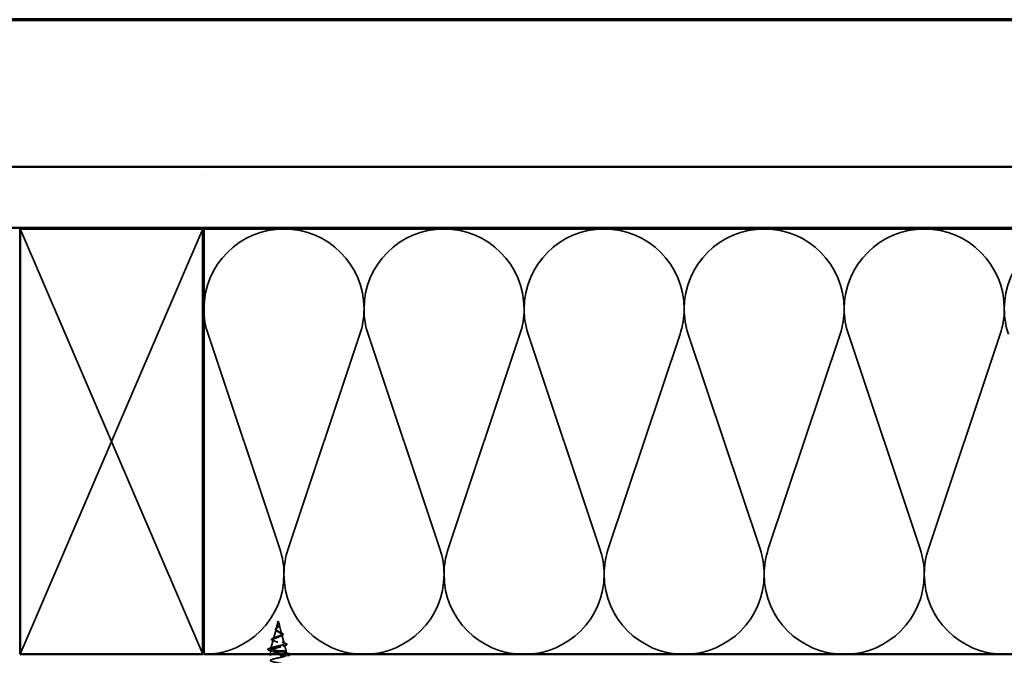
# Model space of a CAD drawing. Units: inches. Extents: x -1 to 69, y -208 to 21.
# Drawn here: x 6 to 14, y -52 to -47 of the extents above; entities that cross this region are included whole.
import ezdxf

# ---------------------------------------------------------------- set-up
doc = ezdxf.new("R2010")
doc.units = ezdxf.units.IN
doc.header["$LTSCALE"] = 2
doc.header["$MEASUREMENT"] = 0
doc.linetypes.add('DASHED', pattern=[0.2067, 0.1654, -0.0413])
doc.layers.get('0').update_dxf_attribs({"lineweight": 13})
for name, color, linetype, lineweight in [('Border (ANSI)', 7, 'Continuous', 70), ('Hatch (ANSI)', 7, 'Continuous', 18), ('Hidden (ANSI)', 7, 'DASHED', 35), ('Visible (ANSI)', 7, 'Continuous', 50)]:
    doc.layers.add(name, color=color, linetype=linetype, lineweight=lineweight)

# ---------------------------------------------------------------- blocks, each defined once
blk = doc.blocks.new('Borders ATAS A Border')
at = {"layer": 'Border (ANSI)'}
blk.add_line((16.7, 10.7), (0.3, 10.7), dxfattribs=at)

msp = doc.modelspace()

# ---------------------------------------------------------------- hatches: boundary and pattern name
at = {"layer": 'Hatch (ANSI)', "true_color": 0x804000}
h = msp.add_hatch(dxfattribs=at)
h.set_pattern_fill('AR-SAND', color=36, scale=2, angle=45, style=0, pattern_type=2)
h.set_pattern_definition([(82.5, (0.018, -68.4405), (-2.81403, 2.63585), [0, -3.04, 0, -3.4, 0, -3.25]), (52.5, (0.018, -68.4405), (-1.4883, 6.494), [0, -1.64, 0, -2.74, 0, -1.05]), (12.5, (-1.7216, -70.18), (4.39606, 4.41206), [0, -1, 0, -3.6, 0, -4.7]), (2.5, (-1.7216, -70.18), (3.0101, 5.4925), [0, -0.5, 0, -2.36, 0, -2.7])])
h.paths.add_polyline_path([(16.8625125, -48.7524807), (2.5954324, -48.7524807), (2.5954324, -65.9969777), (2.0954324, -65.9969777), (2.0954324, -48.2524807), (16.8625125, -48.2524807)])

# ---------------------------------------------------------------- linework, layer by layer
at = {"layer": 'Hidden (ANSI)', "color": 36, "linetype": 'Continuous', "true_color": 0x804000}
for p, q in [((6.1154324, -48.7624807), (6.8654324, -50.5124807)), ((6.8654324, -50.5124807), (7.6154324, -48.7624807)), ((6.8654324, -50.5124807), (6.1154324, -52.2624807)), ((7.6154324, -52.2624807), (6.8654324, -50.5124807))]:
    msp.add_line(p, q, dxfattribs=at)
at = {"layer": 'Hidden (ANSI)', "color": 150, "linetype": 'Continuous', "true_color": 0x0080ff}
for p, q in [((7.6593682, -49.6292775), (8.2496785, -51.3956839)), ((8.3175501, -51.3956839), (8.9078603, -49.6292775)), ((8.9757319, -49.6292775), (9.5660421, -51.3956839)), ((9.6339137, -51.3956839), (10.2242239, -49.6292775)), ((10.2920955, -49.6292775), (10.8824057, -51.3956839)), ((10.9502773, -51.3956839), (11.5405876, -49.6292775)), ((11.6084591, -49.6292775), (12.1987694, -51.3956839)), ((12.266641, -51.3956839), (12.8569512, -49.6292775)), ((12.9248228, -49.6292775), (13.515133, -51.3956839)), ((13.5830046, -51.3956839), (14.1733148, -49.6292775))]:
    msp.add_line(p, q, dxfattribs=at)
at = {"layer": 'Hidden (ANSI)', "ltscale": 0.074634}
msp.add_line((8.218782, -52.0573353), (8.1985041, -52.1331436), dxfattribs=at)
at = {"layer": 'Hidden (ANSI)', "ltscale": 0.062337}
msp.add_line((8.2369324, -51.9894807), (8.2199912, -52.0528148), dxfattribs=at)
at = {"layer": 'Hidden (ANSI)', "ltscale": 0.022741}
msp.add_line((8.2369324, -51.9894807), (8.2431301, -52.0126504), dxfattribs=at)
at = {"layer": 'Hidden (ANSI)', "ltscale": 0.077103}
msp.add_line((8.2436693, -52.0146661), (8.2646172, -52.0929792), dxfattribs=at)
at = {"layer": 'Hidden (ANSI)', "ltscale": 0.069707}
msp.add_line((8.195958, -52.1426622), (8.1770169, -52.2134725), dxfattribs=at)
at = {"layer": 'Hidden (ANSI)', "ltscale": 0.072171}
msp.add_line((8.2664949, -52.0999988), (8.2861044, -52.1733081), dxfattribs=at)
at = {"layer": 'Hidden (ANSI)', "ltscale": 0.046387}
msp.add_line((8.2893189, -52.1853257), (8.3019324, -52.2324807), dxfattribs=at)
at = {"layer": 'Hidden (ANSI)', "ltscale": 0.004328}
msp.add_line((8.1731339, -52.2279891), (8.1719324, -52.2324807), dxfattribs=at)
at = {"layer": 'Hidden (ANSI)', "ltscale": 0.194373}
msp.add_line((8.3019324, -52.2324807), (8.1719324, -52.2324807), dxfattribs=at)
at = {"layer": 'Hidden (ANSI)', "ltscale": 0.02847}
msp.add_line((8.1719324, -52.2624807), (8.1719324, -52.2324807), dxfattribs=at)
at = {"layer": 'Hidden (ANSI)', "ltscale": 0.028664}
for p, q in [((8.2369324, -52.2410123), (8.2369324, -52.2334807)), ((8.2369324, -52.2504807), (8.2369324, -52.2429491))]:
    msp.add_line(p, q, dxfattribs=at)
at = {"layer": 'Hidden (ANSI)', "ltscale": 0.002412}
msp.add_line((8.2369324, -52.2429491), (8.2369324, -52.2410123), dxfattribs=at)
at = {"layer": 'Hidden (ANSI)', "ltscale": 0.020614}
msp.add_line((8.3019324, -52.2542307), (8.3019324, -52.2324807), dxfattribs=at)
at = {"layer": 'Hidden (ANSI)', "color": 150, "linetype": 'Continuous', "true_color": 0x0080ff}
for centre, start, end in [((8.2836143, -49.4206626), 90, 180), ((8.2836143, -49.4206626), 0, 90), ((9.5999779, -49.4206626), 90, 180), ((9.5999779, -49.4206626), 0, 90), ((10.9163415, -49.4206626), 90, 180), ((10.9163415, -49.4206626), 0, 90), ((12.2327052, -49.4206626), 90, 180), ((12.2327052, -49.4206626), 0, 90), ((13.5490688, -49.4206626), 90, 180), ((13.5490688, -49.4206626), 0, 90), ((14.8654324, -49.4206626), 90, 180), ((8.2836143, -49.4206626), 180, 198.47896282), ((8.2836143, -49.4206626), 341.52103718, 0), ((9.5999779, -49.4206626), 180, 198.47896282), ((9.5999779, -49.4206626), 341.52103718, 0), ((10.9163415, -49.4206626), 180, 198.47896282), ((10.9163415, -49.4206626), 341.52103718, 0), ((12.2327052, -49.4206626), 180, 198.47896282), ((12.2327052, -49.4206626), 341.52103718, 0), ((13.5490688, -49.4206626), 180, 198.47896282), ((13.5490688, -49.4206626), 341.52103718, 0), ((14.8654324, -49.4206626), 180, 198.47896282), ((7.6254324, -51.6042989), 0, 18.47896282), ((8.9417961, -51.6042989), 161.52103718, 180), ((8.9417961, -51.6042989), 0, 18.47896282), ((10.2581597, -51.6042989), 161.52103718, 180), ((10.2581597, -51.6042989), 0, 18.47896282), ((11.5745233, -51.6042989), 161.52103718, 180), ((11.5745233, -51.6042989), 0, 18.47896282), ((12.890887, -51.6042989), 161.52103718, 180), ((12.890887, -51.6042989), 0, 18.47896282), ((14.2072506, -51.6042989), 161.52103718, 180), ((7.6254324, -51.6042989), 270, 0), ((8.9417961, -51.6042989), 180, 270), ((8.9417961, -51.6042989), 270, 0), ((10.2581597, -51.6042989), 180, 270), ((10.2581597, -51.6042989), 270, 0), ((11.5745233, -51.6042989), 180, 270), ((11.5745233, -51.6042989), 270, 0), ((12.890887, -51.6042989), 180, 270), ((12.890887, -51.6042989), 270, 0), ((14.2072506, -51.6042989), 180, 270)]:
    msp.add_arc(centre, 0.6581818, start, end, dxfattribs=at)
at = {"layer": 'Hidden (ANSI)', "ltscale": 0.060472}
msp.add_open_spline([(8.2243341, -52.070826), (8.221554, -52.0692249), (8.2191187, -52.0675544), (8.2154496, -52.0641408), (8.2141285, -52.0623393), (8.2129335, -52.0587457), (8.2129624, -52.0569369), (8.2141282, -52.0535829), (8.215155, -52.0519777), (8.2180162, -52.0486933), (8.2199208, -52.0469676), (8.2241298, -52.0435482), (8.2264634, -52.0418113), (8.2297094, -52.0393661), (8.2306096, -52.0386843), (8.2315009, -52.0379947)], degree=3, knots=[0, 0, 0, 0, 0.0287140603, 0.0287140603, 0.0566120943, 0.0566120943, 0.0823550326, 0.0823550326, 0.1055560436, 0.1055560436, 0.1295506992, 0.1295506992, 0.1522439082, 0.1522439082, 0.1608311107, 0.1608311107, 0.1608311107, 0.1608311107], dxfattribs=at)
at = {"layer": 'Hidden (ANSI)', "ltscale": 0.089656}
msp.add_open_spline([(8.2444264, -52.0189382), (8.2446375, -52.0217495), (8.2442062, -52.0243755), (8.2420212, -52.0296039), (8.2403473, -52.0320507), (8.2361921, -52.0369336), (8.2338106, -52.0392494), (8.2289577, -52.0438824), (8.2265904, -52.046101), (8.2224725, -52.0505491), (8.2208175, -52.0526939), (8.2186625, -52.0570013), (8.2182353, -52.0590889), (8.218801, -52.0632868), (8.2198309, -52.0653291), (8.2231316, -52.0692901), (8.2253078, -52.0711592), (8.2305968, -52.0749473), (8.233682, -52.0768167), (8.2369324, -52.078667)], degree=3, knots=[0, 0, 0, 0, 0.0254211828, 0.0254211828, 0.0506159745, 0.0506159745, 0.0759961063, 0.0759961063, 0.1018445164, 0.1018445164, 0.1283557328, 0.1283557328, 0.1556668769, 0.1556668769, 0.183877438, 0.183877438, 0.2109707075, 0.2109707075, 0.2393811722, 0.2393811722, 0.2393811722, 0.2393811722], dxfattribs=at)
at = {"layer": 'Hidden (ANSI)', "ltscale": 0.083957}
msp.add_open_spline([(8.2369324, -52.072897), (8.2337511, -52.0710742), (8.2307421, -52.0692329), (8.2256172, -52.0654725), (8.2235407, -52.0636073), (8.220648, -52.059791), (8.21983, -52.057897), (8.2195397, -52.0540126), (8.2200267, -52.0520837), (8.2221368, -52.0481157), (8.2236891, -52.0461436), (8.2274717, -52.0420711), (8.2296151, -52.0400451), (8.233975, -52.0358396), (8.236104, -52.0337449), (8.2398295, -52.0293671), (8.2413516, -52.0271836), (8.2429996, -52.0235261), (8.2434282, -52.0221677), (8.2439032, -52.0194221), (8.2439584, -52.0180638), (8.2438485, -52.0166668)], degree=3, knots=[0, 0, 0, 0, 0.0281854735, 0.0281854735, 0.055356157, 0.055356157, 0.0815557767, 0.0815557767, 0.1068401551, 0.1068401551, 0.1312819196, 0.1312819196, 0.1549775958, 0.1549775958, 0.1780585102, 0.1780585102, 0.2007077282, 0.2007077282, 0.2138949314, 0.2138949314, 0.2266020353, 0.2266020353, 0.2266020353, 0.2266020353], dxfattribs=at)
at = {"layer": 'Hidden (ANSI)', "ltscale": 0.004115}
msp.add_open_spline([(8.2315009, -52.0379947), (8.2323033, -52.0373741), (8.2330367, -52.0367417), (8.2336847, -52.036101)], degree=3, dxfattribs=at)
at = {"layer": 'Hidden (ANSI)', "ltscale": 0.001758}
msp.add_open_spline([(8.2400372, -52.0323634), (8.2397805, -52.032649), (8.239538, -52.032936), (8.2393105, -52.0332243)], degree=3, dxfattribs=at)
at = {"layer": 'Hidden (ANSI)', "ltscale": 0.018237}
msp.add_open_spline([(8.2454567, -52.0177195), (8.2457592, -52.0196659), (8.245685, -52.0215992), (8.2447533, -52.0252828), (8.2439199, -52.0270782), (8.2420184, -52.0300105), (8.2410769, -52.0312069), (8.2400372, -52.0323634)], degree=3, knots=[0, 0, 0, 0, 0.01843056527, 0.01843056527, 0.03607115091, 0.03607115091, 0.04873513994, 0.04873513994, 0.04873513994, 0.04873513994], dxfattribs=at)
at = {"layer": 'Hidden (ANSI)', "ltscale": 0.014821}
msp.add_open_spline([(8.242047, -52.0092838), (8.241445, -52.0076395), (8.2408973, -52.006357), (8.2405991, -52.0057004), (8.2405467, -52.005588), (8.2404946, -52.0054879), (8.2404809, -52.0054627), (8.2404621, -52.005433), (8.240456, -52.0054246), (8.2404499, -52.0054189), (8.2404484, -52.0054177), (8.2404462, -52.0054167), (8.2404454, -52.0054165), (8.240444, -52.0054167), (8.2404435, -52.0054171), (8.2404425, -52.0054182), (8.2404421, -52.005419), (8.2404414, -52.0054213), (8.2404412, -52.0054231), (8.240441, -52.0054287), (8.2404414, -52.0054336), (8.2404439, -52.0054536), (8.2404487, -52.0054743), (8.2404828, -52.0056096), (8.2405568, -52.0058251), (8.2406946, -52.0062244), (8.2408427, -52.0066261), (8.2412353, -52.0076682), (8.2414658, -52.0082655), (8.2425668, -52.0111457), (8.2433987, -52.0133965), (8.2439195, -52.0156725)], degree=3, knots=[0, 0, 0, 0, 0.0139701297, 0.0139701297, 0.0163580103, 0.0163580103, 0.0171263625, 0.0171263625, 0.0175997827, 0.0175997827, 0.0177359758, 0.0177359758, 0.0178180941, 0.0178180941, 0.0178858416, 0.0178858416, 0.0179589126, 0.0179589126, 0.0180762836, 0.0180762836, 0.0183370289, 0.0183370289, 0.0191609503, 0.0191609503, 0.0243992167, 0.0243992167, 0.0449931613, 0.0449931613, 0.0721309772, 0.0721309772, 0.1773839007, 0.1773839007, 0.1773839007, 0.1773839007], dxfattribs=at)
at = {"layer": 'Hidden (ANSI)', "ltscale": 0.013567}
msp.add_open_spline([(8.2405276, -52.0055522), (8.24151, -52.007519), (8.2425446, -52.0094661), (8.2442232, -52.0131696), (8.2448922, -52.0149721), (8.2453426, -52.0170524), (8.245405, -52.0173866), (8.2454567, -52.0177195)], degree=3, knots=[0, 0, 0, 0, 0.01677509501, 0.01677509501, 0.03316900411, 0.03316900411, 0.03632093959, 0.03632093959, 0.03632093959, 0.03632093959], dxfattribs=at)
at = {"layer": 'Hidden (ANSI)', "ltscale": 0.007962}
msp.add_open_spline([(8.2438485, -52.0166668), (8.2437695, -52.0156617), (8.2436062, -52.0146497), (8.2430445, -52.0121916), (8.2425868, -52.0107583), (8.242047, -52.0092838)], degree=3, knots=[0, 0, 0, 0, 0.00904641894, 0.00904641894, 0.02157431468, 0.02157431468, 0.02157431468, 0.02157431468], dxfattribs=at)
at = {"layer": 'Hidden (ANSI)', "ltscale": 0.003543}
msp.add_open_spline([(8.2439195, -52.0156725), (8.2440404, -52.016201), (8.2441433, -52.0167255), (8.2443172, -52.0178153), (8.2443843, -52.0183782), (8.2444264, -52.0189382)], degree=3, knots=[0, 0, 0, 0, 0.004657797423, 0.004657797423, 0.00972162048, 0.00972162048, 0.00972162048, 0.00972162048], dxfattribs=at)
at = {"layer": 'Hidden (ANSI)', "ltscale": 0.504207}
msp.add_open_spline([(8.2369324, -52.078667), (8.2404974, -52.0806964), (8.2441669, -52.0826503), (8.2513021, -52.08659), (8.2546609, -52.0885226), (8.2604734, -52.0924208), (8.2628164, -52.0943354), (8.2660334, -52.0981983), (8.2668139, -52.1000974), (8.2665925, -52.1039301), (8.2655327, -52.105816), (8.2616377, -52.1096225), (8.2587924, -52.1114968), (8.2516664, -52.1152805), (8.2474272, -52.1171447), (8.238139, -52.1209085), (8.2331776, -52.1227638), (8.2232562, -52.12651), (8.2184157, -52.1283574), (8.2095954, -52.132088), (8.2057466, -52.1339284), (8.1996663, -52.1376451), (8.1975543, -52.1394793), (8.1954631, -52.1431836), (8.1955701, -52.1450122), (8.1980887, -52.1487052), (8.2005367, -52.1505288), (8.2075198, -52.1542118), (8.2120331, -52.1560308), (8.222558, -52.1597046), (8.2284913, -52.1615195), (8.2409801, -52.1651851), (8.2474121, -52.1669961), (8.2598705, -52.1706542), (8.2657477, -52.1724618), (8.2760841, -52.1761129), (8.2803931, -52.1779174), (8.2867671, -52.1815622), (8.2887067, -52.1833639), (8.2898494, -52.1870028), (8.2889742, -52.1888018), (8.2844253, -52.1924354), (8.2807353, -52.194232), (8.2709549, -52.1978607), (8.2649152, -52.1996549), (8.2512471, -52.2032791), (8.2437303, -52.2050712), (8.228218, -52.2086911), (8.2203783, -52.2104813), (8.2054579, -52.2140973), (8.198553, -52.2158857), (8.186671, -52.219498), (8.181861, -52.2212848), (8.1755186, -52.2246578), (8.1737304, -52.2262179), (8.1726574, -52.2293626), (8.1734279, -52.2309227), (8.1754555, -52.2324807)], degree=3, knots=[0, 0, 0, 0, 0.03153077, 0.03153077, 0.064180499, 0.064180499, 0.097978595, 0.097978595, 0.132949072, 0.132949072, 0.169111773, 0.169111773, 0.206483269, 0.206483269, 0.245077533, 0.245077533, 0.28490644, 0.28490644, 0.325980159, 0.325980159, 0.368307455, 0.368307455, 0.411895927, 0.411895927, 0.456752195, 0.456752195, 0.502882059, 0.502882059, 0.550290616, 0.550290616, 0.598982367, 0.598982367, 0.648961297, 0.648961297, 0.700230948, 0.700230948, 0.752794474, 0.752794474, 0.806654692, 0.806654692, 0.861814126, 0.861814126, 0.918275037, 0.918275037, 0.976039457, 0.976039457, 1.035109216, 1.035109216, 1.095485962, 1.095485962, 1.15717118, 1.15717118, 1.220166213, 1.220166213, 1.276152114, 1.276152114, 1.333184335, 1.333184335, 1.333184335, 1.333184335], dxfattribs=at)
at = {"layer": 'Hidden (ANSI)', "ltscale": 0.544082}
msp.add_open_spline([(8.2314786, -52.2324807), (8.2230274, -52.2308052), (8.2148923, -52.2291302), (8.2003594, -52.2257449), (8.1940758, -52.2240688), (8.1842009, -52.2206811), (8.1806583, -52.2190038), (8.1767692, -52.2156136), (8.1764001, -52.2139351), (8.1788483, -52.2105422), (8.1815779, -52.2088624), (8.1897207, -52.2054666), (8.1949973, -52.2037853), (8.2073352, -52.2003864), (8.2142343, -52.1987037), (8.2286777, -52.1953015), (8.2360608, -52.1936171), (8.2502796, -52.1902114), (8.256981, -52.1885252), (8.2687793, -52.1851157), (8.2737897, -52.1834277), (8.2814457, -52.180014), (8.2840648, -52.1783239), (8.2865829, -52.1749058), (8.2865175, -52.1732136), (8.2837553, -52.1697906), (8.2811483, -52.168096), (8.2738037, -52.1646679), (8.2691934, -52.1629707), (8.2586572, -52.1595369), (8.2528741, -52.1578369), (8.2409782, -52.1543969), (8.2349995, -52.1526938), (8.2237032, -52.1492471), (8.2184891, -52.1475407), (8.2095577, -52.1440866), (8.2058971, -52.1423765), (8.2006246, -52.1389142), (8.1990149, -52.1372001), (8.1980348, -52.133729), (8.198614, -52.1320104), (8.2018263, -52.1285293), (8.2043669, -52.1268058), (8.2109887, -52.1233138), (8.2149526, -52.1215848), (8.2236805, -52.1180806), (8.2283235, -52.1163454), (8.2375765, -52.1128276), (8.2420829, -52.1110855), (8.2502825, -52.1075523), (8.2539068, -52.1058026), (8.259746, -52.102252), (8.2619373, -52.1004936), (8.2645925, -52.0969233), (8.2650805, -52.0951549), (8.2643325, -52.0915622), (8.263162, -52.0897824), (8.2594062, -52.0861638), (8.2569143, -52.0843709), (8.2514074, -52.0809378), (8.2485788, -52.0793463), (8.2427412, -52.0761302), (8.2397979, -52.0745388), (8.2369324, -52.072897)], degree=3, knots=[0, 0, 0, 0, 0.066245503, 0.066245503, 0.131226572, 0.131226572, 0.194943944, 0.194943944, 0.257398432, 0.257398432, 0.318590937, 0.318590937, 0.378522456, 0.378522456, 0.437194091, 0.437194091, 0.494607061, 0.494607061, 0.550762718, 0.550762718, 0.605662559, 0.605662559, 0.659308244, 0.659308244, 0.711701618, 0.711701618, 0.762844732, 0.762844732, 0.812739871, 0.812739871, 0.861389586, 0.861389586, 0.908796726, 0.908796726, 0.954964488, 0.954964488, 0.999896462, 0.999896462, 1.043596693, 1.043596693, 1.086069754, 1.086069754, 1.127320832, 1.127320832, 1.167355831, 1.167355831, 1.206181503, 1.206181503, 1.243805608, 1.243805608, 1.280237104, 1.280237104, 1.3154864, 1.3154864, 1.349565667, 1.349565667, 1.38248924, 1.38248924, 1.414274142, 1.414274142, 1.441254342, 1.441254342, 1.467158195, 1.467158195, 1.467158195, 1.467158195], dxfattribs=at)
at = {"layer": 'Hidden (ANSI)', "ltscale": 0.081692}
msp.add_open_spline([(8.1949997, -52.1493498), (8.190813, -52.1478505), (8.187447, -52.1463129), (8.1828614, -52.1431049), (8.1814554, -52.1412717), (8.1815957, -52.1375189), (8.1827782, -52.1359076), (8.1865997, -52.1329505), (8.1893271, -52.1315079), (8.1947594, -52.1292115), (8.1970274, -52.1283536), (8.1994976, -52.1274925)], degree=3, knots=[0, 0, 0, 0, 0.0513584293, 0.0513584293, 0.1022354826, 0.1022354826, 0.147124215, 0.147124215, 0.1912901714, 0.1912901714, 0.2172513547, 0.2172513547, 0.2172513547, 0.2172513547], dxfattribs=at)
at = {"layer": 'Hidden (ANSI)', "ltscale": 0.017258}
msp.add_open_spline([(8.1994976, -52.1274925), (8.2050295, -52.1255644), (8.2104634, -52.1235437), (8.2155235, -52.1213963)], degree=3, dxfattribs=at)
at = {"layer": 'Hidden (ANSI)', "ltscale": 0.006235}
msp.add_open_spline([(8.2286068, -52.0735144), (8.2272903, -52.0725991), (8.2258551, -52.071702), (8.2243341, -52.070826)], degree=3, dxfattribs=at)
at = {"layer": 'Hidden (ANSI)', "ltscale": 0.010901}
msp.add_open_spline([(8.2479472, -52.0790074), (8.2506404, -52.0805151), (8.253651, -52.0819587), (8.2568069, -52.0833376)], degree=3, dxfattribs=at)
at = {"layer": 'Hidden (ANSI)', "ltscale": 0.010974}
msp.add_open_spline([(8.2631557, -52.1098196), (8.2599228, -52.1111892), (8.2568019, -52.1126084), (8.2538946, -52.1140794)], degree=3, dxfattribs=at)
at = {"layer": 'Hidden (ANSI)', "ltscale": 0.073601}
msp.add_open_spline([(8.2568069, -52.0833376), (8.2602697, -52.0848506), (8.2634699, -52.0863499), (8.268887, -52.0892781), (8.2711609, -52.0907392), (8.2746582, -52.0937395), (8.2758655, -52.0953248), (8.2767596, -52.0986692), (8.2763507, -52.1004401), (8.2742337, -52.103424), (8.2726666, -52.1047498), (8.2686109, -52.1073216), (8.2660659, -52.1085866), (8.2631557, -52.1098196)], degree=3, knots=[0, 0, 0, 0, 0.0317500232, 0.0317500232, 0.063752912, 0.063752912, 0.0978853125, 0.0978853125, 0.1324232917, 0.1324232917, 0.1638914848, 0.1638914848, 0.1958247527, 0.1958247527, 0.1958247527, 0.1958247527], dxfattribs=at)
at = {"layer": 'Hidden (ANSI)', "ltscale": 0.089652}
msp.add_open_spline([(8.1615896, -52.229648), (8.1567106, -52.2281615), (8.1532468, -52.2266863), (8.150377, -52.224119), (8.1497498, -52.2231053), (8.1497513, -52.2201962), (8.1512488, -52.2187624), (8.1559046, -52.2161488), (8.1592983, -52.2148742), (8.1636375, -52.2135979)], degree=3, knots=[0, 0, 0, 0, 0.0765178483, 0.0765178483, 0.1147087337, 0.1147087337, 0.1766133142, 0.1766133142, 0.2385822214, 0.2385822214, 0.2385822214, 0.2385822214], dxfattribs=at)
at = {"layer": 'Hidden (ANSI)', "ltscale": 0.028509}
msp.add_open_spline([(8.1636375, -52.2135979), (8.1731905, -52.210788), (8.1827171, -52.2078939), (8.1920088, -52.2048261)], degree=3, dxfattribs=at)
at = {"layer": 'Hidden (ANSI)', "ltscale": 0.01577}
msp.add_open_spline([(8.2095975, -52.1549544), (8.2049249, -52.1530061), (8.2000092, -52.1511439), (8.1949997, -52.1493498)], degree=3, dxfattribs=at)
at = {"layer": 'Hidden (ANSI)', "ltscale": 0.023076}
msp.add_open_spline([(8.2699039, -52.1633035), (8.2771791, -52.1659453), (8.2847678, -52.168425), (8.2924071, -52.1708115)], degree=3, dxfattribs=at)
at = {"layer": 'Hidden (ANSI)', "ltscale": 0.020481}
msp.add_open_spline([(8.2954345, -52.1893276), (8.2887148, -52.1915064), (8.2820612, -52.1937604), (8.2756321, -52.1961249)], degree=3, dxfattribs=at)
at = {"layer": 'Hidden (ANSI)', "ltscale": 0.086584}
msp.add_open_spline([(8.2924071, -52.1708115), (8.297136, -52.1722887), (8.3009329, -52.1737651), (8.306254, -52.1767558), (8.3079629, -52.1783266), (8.3084162, -52.1821398), (8.3070522, -52.1838439), (8.3026668, -52.1866812), (8.2994808, -52.1880156), (8.2954345, -52.1893276)], degree=3, knots=[0, 0, 0, 0, 0.0581593425, 0.0581593425, 0.1169296402, 0.1169296402, 0.174083801, 0.174083801, 0.2302453104, 0.2302453104, 0.2302453104, 0.2302453104], dxfattribs=at)
at = {"layer": 'Hidden (ANSI)', "ltscale": 0.02659}
msp.add_open_spline([(8.1878271, -52.2380501), (8.1792465, -52.2351255), (8.1704415, -52.2323448), (8.1615896, -52.229648)], degree=3, dxfattribs=at)
at = {"layer": 'Hidden (ANSI)', "ltscale": 1.064862}
msp.add_open_spline([(8.2369324, -52.2504807), (8.2636968, -52.25592), (8.2894956, -52.2613593), (8.298308, -52.2667986), (8.3071204, -52.2722378), (8.2983106, -52.2776771), (8.2773494, -52.2831164), (8.2563882, -52.2885557), (8.224788, -52.293995), (8.2021722, -52.2994342), (8.1795565, -52.3048735), (8.1675569, -52.3103128), (8.1736252, -52.3157521), (8.1796935, -52.3211914), (8.2033918, -52.3266306), (8.2300036, -52.3320699), (8.2566154, -52.3375092), (8.2842208, -52.3429485), (8.2956769, -52.3483877), (8.307133, -52.353827), (8.3016134, -52.3592663), (8.2825457, -52.3647056), (8.2634779, -52.3701449), (8.2322378, -52.3755841), (8.2082252, -52.3810234), (8.1842125, -52.3864627), (8.1691599, -52.391902), (8.1724149, -52.3973413), (8.1756699, -52.4027805), (8.1969976, -52.4082198), (8.2231537, -52.4136591), (8.2493098, -52.4190984), (8.2784071, -52.4245376), (8.2923764, -52.4299769), (8.3063457, -52.4354162), (8.3041791, -52.4408555), (8.2872221, -52.4462948), (8.2702651, -52.451734), (8.239741, -52.4571733), (8.2146052, -52.4626126), (8.1894694, -52.4680519), (8.1715353, -52.4734912), (8.1719399, -52.4789304), (8.1723445, -52.4843697), (8.1910586, -52.489809), (8.2164608, -52.4952483), (8.2418631, -52.5006875), (8.2721208, -52.5061268), (8.2884441, -52.5115661), (8.3047673, -52.5170054), (8.3059785, -52.5224447), (8.2913254, -52.5278839), (8.2766724, -52.5333232), (8.2472123, -52.5387625), (8.2212397, -52.5442018), (8.195267, -52.5496411), (8.1746558, -52.5550803), (8.1722054, -52.5605196), (8.169755, -52.5659589), (8.1856423, -52.5713982), (8.2100012, -52.5768375), (8.2343602, -52.5822767), (8.2654335, -52.587716), (8.2839247, -52.5931553), (8.302416, -52.5985946), (8.3069911, -52.6040338), (8.294809, -52.6094731), (8.2826268, -52.6149124), (8.2545664, -52.6203517), (8.228053, -52.625791), (8.2015395, -52.6312302), (8.1784861, -52.6366695), (8.1732086, -52.6421088), (8.1679311, -52.6475481), (8.1808104, -52.6529874), (8.2038485, -52.6584266), (8.2268867, -52.6638659), (8.2584214, -52.6693052), (8.2788699, -52.6747445), (8.2993184, -52.6801837), (8.3072053, -52.685623), (8.297633, -52.6910623), (8.2880606, -52.6965016), (8.2617195, -52.7019409), (8.2349674, -52.7073801), (8.2082153, -52.7128194), (8.1829823, -52.7182587), (8.1749379, -52.723698), (8.1668935, -52.7291373), (8.1766181, -52.7345765), (8.1980729, -52.7400158), (8.2195276, -52.7454551), (8.2511644, -52.7508944), (8.2733372, -52.7563336), (8.2955099, -52.7617729), (8.3066188, -52.7672122), (8.2997652, -52.7726515), (8.2974949, -52.7744533), (8.2933078, -52.7762551), (8.2877529, -52.7780569)], degree=3, knots=[-47.123889804, -47.123889804, -47.123889804, -47.123889804, -45.888612859, -45.888612859, -45.888612859, -44.653335914, -44.653335914, -44.653335914, -43.418058969, -43.418058969, -43.418058969, -42.182782023, -42.182782023, -42.182782023, -40.947505078, -40.947505078, -40.947505078, -39.712228133, -39.712228133, -39.712228133, -38.476951188, -38.476951188, -38.476951188, -37.241674243, -37.241674243, -37.241674243, -36.006397298, -36.006397298, -36.006397298, -34.771120353, -34.771120353, -34.771120353, -33.535843408, -33.535843408, -33.535843408, -32.300566463, -32.300566463, -32.300566463, -31.065289518, -31.065289518, -31.065289518, -29.830012573, -29.830012573, -29.830012573, -28.594735627, -28.594735627, -28.594735627, -27.359458682, -27.359458682, -27.359458682, -26.124181737, -26.124181737, -26.124181737, -24.888904792, -24.888904792, -24.888904792, -23.653627847, -23.653627847, -23.653627847, -22.418350902, -22.418350902, -22.418350902, -21.183073957, -21.183073957, -21.183073957, -19.947797012, -19.947797012, -19.947797012, -18.712520067, -18.712520067, -18.712520067, -17.477243122, -17.477243122, -17.477243122, -16.241966176, -16.241966176, -16.241966176, -15.006689231, -15.006689231, -15.006689231, -13.771412286, -13.771412286, -13.771412286, -12.536135341, -12.536135341, -12.536135341, -11.300858396, -11.300858396, -11.300858396, -10.065581451, -10.065581451, -10.065581451, -8.830304506, -8.830304506, -8.830304506, -7.595027561, -7.595027561, -7.595027561, -7.185830002, -7.185830002, -7.185830002, -7.185830002], dxfattribs=at)
at = {"layer": 'Hidden (ANSI)', "ltscale": 0.078553}
msp.add_open_spline([(8.1754555, -52.2324807), (8.1782723, -52.2344177), (8.1827029, -52.2363356), (8.1942684, -52.2402096), (8.2012871, -52.2421275), (8.21346, -52.2451349), (8.2180063, -52.2462021), (8.2273601, -52.2483431), (8.2321389, -52.2494103), (8.2369324, -52.2504807)], degree=3, knots=[0, 0, 0, 0, 0.0677223633, 0.0677223633, 0.1354447266, 0.1354447266, 0.1728708711, 0.1728708711, 0.2102970155, 0.2102970155, 0.2102970155, 0.2102970155], dxfattribs=at)
at = {"layer": 'Hidden (ANSI)', "ltscale": 0.005187}
msp.add_open_spline([(8.2369324, -52.2334807), (8.2351121, -52.2331474), (8.2332925, -52.2328141), (8.2314786, -52.2324807)], degree=3, dxfattribs=at)
at = {"layer": 'Hidden (ANSI)', "ltscale": 0.138218}
msp.add_open_spline([(8.2893685, -52.2624807), (8.2990636, -52.2590608), (8.3037321, -52.2556408), (8.3011815, -52.2522208), (8.2971249, -52.2467815), (8.2751002, -52.2413422), (8.2487845, -52.235903), (8.2448782, -52.2350956), (8.2409054, -52.2342881), (8.2369324, -52.2334807)], degree=3, knots=[44.928559998, 44.928559998, 44.928559998, 44.928559998, 45.705246968, 45.705246968, 45.705246968, 46.940523914, 46.940523914, 46.940523914, 47.123889804, 47.123889804, 47.123889804, 47.123889804], dxfattribs=at)
at = {"layer": 'Hidden (ANSI)', "ltscale": 0.031888}
msp.add_open_spline([(8.2879554, -52.2454045), (8.2983654, -52.2488194), (8.3090252, -52.2520442), (8.3197132, -52.2551776)], degree=3, dxfattribs=at)
at = {"layer": 'Hidden (ANSI)', "ltscale": 0.044226}
msp.add_open_spline([(8.3197132, -52.2551776), (8.3247793, -52.2566629), (8.3283419, -52.2581217), (8.3312072, -52.2605684), (8.3318315, -52.2614756), (8.3319213, -52.2624807)], degree=3, knots=[0, 0, 0, 0, 0.0806820586, 0.0806820586, 0.117830647, 0.117830647, 0.117830647, 0.117830647], dxfattribs=at)
at = {"layer": 'Visible (ANSI)', "color": 36, "linetype": 'Continuous', "true_color": 0x804000}
for p, q in [((2.0954324, -48.2524807), (16.8625125, -48.2524807)), ((16.8625125, -48.7524807), (2.5954324, -48.7524807)), ((6.1154324, -52.2624807), (6.1154324, -48.7624807)), ((6.1154324, -48.7624807), (7.6154324, -48.7624807)), ((7.6154324, -48.7624807), (7.6154324, -52.2624807)), ((7.6154324, -52.2624807), (6.1154324, -52.2624807))]:
    msp.add_line(p, q, dxfattribs=at)
at = {"layer": 'Visible (ANSI)', "color": 150, "true_color": 0x0080ff}
for p, q in [((7.6254324, -52.2624807), (7.6254324, -48.7624807)), ((7.6254324, -48.7624807), (16.8625125, -48.7624807)), ((16.8625125, -52.2624807), (7.6254324, -52.2624807))]:
    msp.add_line(p, q, dxfattribs=at)
at = {"layer": 'Visible (ANSI)'}
msp.add_line((8.1719324, -52.2724807), (8.1719324, -52.2624807), dxfattribs=at)
for points, knots in [([(8.2491741, -52.2724807), (8.2555141, -52.2711667), (8.2616775, -52.2698527), (8.2673896, -52.2685386), (8.2761674, -52.2665193), (8.2836442, -52.2645), (8.2893685, -52.2624807)], [44.1715497198, 44.1715497198, 44.1715497198, 44.1715497198, 44.4699700234, 44.4699700234, 44.4699700234, 44.9285599978, 44.9285599978, 44.9285599978, 44.9285599978]), ([(8.3319213, -52.2624807), (8.3319299, -52.2625767), (8.3319335, -52.2626736), (8.3319058, -52.26461), (8.3302801, -52.2660011), (8.3258015, -52.2682993), (8.3230873, -52.2692946), (8.3197132, -52.2702838)], [0.117830647, 0.117830647, 0.117830647, 0.117830647, 0.121378038, 0.121378038, 0.1881144277, 0.1881144277, 0.241849708, 0.241849708, 0.241849708, 0.241849708])]:
    msp.add_open_spline(points, degree=3, knots=knots, dxfattribs=at)
msp.add_open_spline([(8.3197132, -52.2702838), (8.3172335, -52.2710108), (8.3147553, -52.2717427), (8.3122815, -52.2724807)], degree=3, dxfattribs=at)

# ---------------------------------------------------------------- block references
at = {"xscale": 2, "yscale": 2, "zscale": 2}
msp.add_blockref('Borders ATAS A Border', (0.0178948, -68.4404737), dxfattribs=at)

doc.saveas('drawing.dxf')
